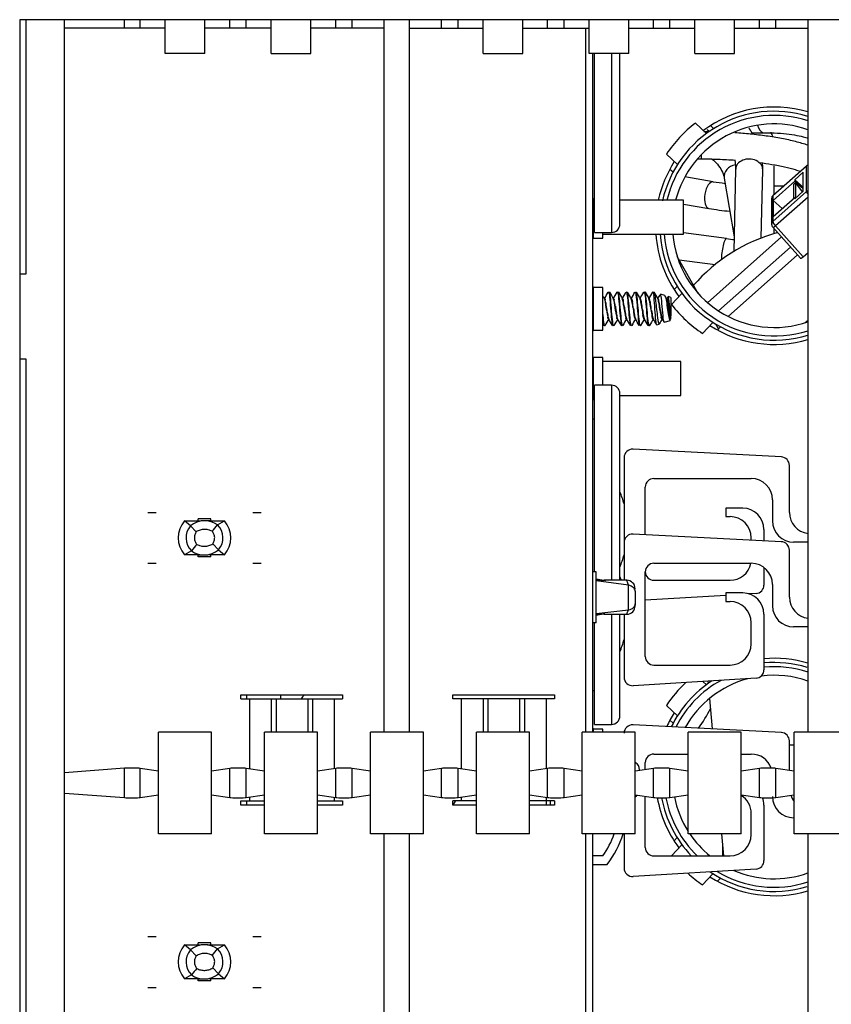
# Model space of a CAD drawing. Units: millimetres. Extents: x 38 to 704, y 65 to 390.
# Drawn here: x 137 to 233, y 164 to 279 of the extents above; entities that cross this region are included whole.
import ezdxf

# ---------------------------------------------------------------- set-up
doc = ezdxf.new("R2010")
doc.units = ezdxf.units.MM

msp = doc.modelspace()

# ---------------------------------------------------------------- linework, layer by layer
at = {"linetype": 'Continuous'}
for p, q in [((624.3, 279.35), (137.36, 279.35)), ((137.36, 279.35), (137.36, 100.11)), ((138.1, 279.35), (138.1, 249.48)), ((142.62, 278.36), (142.62, 279.35)), ((149.67, 278.36), (149.67, 279.35)), ((151.52, 278.36), (151.52, 279.35)), ((154.45, 278.36), (154.45, 279.35)), ((159.11, 278.36), (159.11, 279.35)), ((162.04, 278.36), (162.04, 279.35)), ((163.96, 278.36), (163.96, 279.35)), ((166.89, 278.36), (166.89, 279.35)), ((171.55, 278.36), (171.55, 279.35)), ((174.48, 278.36), (174.48, 279.35)), ((176.41, 278.36), (176.41, 279.35)), ((180.18, 195.71), (180.18, 279.35)), ((183.17, 195.71), (183.17, 279.35)), ((186.93, 278.36), (186.93, 279.35)), ((188.86, 278.36), (188.86, 279.35)), ((191.79, 278.36), (191.79, 279.35)), ((196.45, 278.36), (196.45, 279.35)), ((199.38, 278.36), (199.38, 279.35)), ((201.31, 278.36), (201.31, 279.35)), ((204.24, 278.36), (204.24, 279.35)), ((208.9, 278.36), (208.9, 279.35)), ((211.83, 278.36), (211.83, 279.35)), ((213.75, 278.36), (213.75, 279.35)), ((216.68, 278.36), (216.68, 279.35)), ((221.34, 278.36), (221.34, 279.35)), ((224.27, 278.36), (224.27, 279.35)), ((226.2, 278.36), (226.2, 279.35)), ((229.97, 195.71), (229.97, 279.35)), ((149.67, 278.36), (142.62, 278.36)), ((142.62, 190.91), (142.62, 278.36)), ((151.52, 278.36), (149.67, 278.36)), ((154.45, 278.36), (151.52, 278.36)), ((154.45, 275.37), (154.45, 278.36)), ((162.04, 278.36), (159.11, 278.36)), ((159.11, 275.37), (159.11, 278.36)), ((163.96, 278.36), (162.04, 278.36)), ((166.89, 278.36), (163.96, 278.36)), ((166.89, 275.37), (166.89, 278.36)), ((174.48, 278.36), (171.55, 278.36)), ((171.55, 275.37), (171.55, 278.36)), ((176.41, 278.36), (174.48, 278.36)), ((180.18, 278.36), (176.41, 278.36)), ((183.17, 278.36), (186.93, 278.36)), ((186.93, 278.36), (188.86, 278.36)), ((188.86, 278.36), (191.79, 278.36)), ((191.79, 275.37), (191.79, 278.36)), ((196.45, 278.36), (199.38, 278.36)), ((196.45, 275.37), (196.45, 278.36)), ((199.38, 278.36), (201.31, 278.36)), ((201.31, 278.36), (204.24, 278.36)), ((203.88, 195.71), (203.88, 278.36)), ((204.24, 275.37), (204.24, 278.36)), ((208.9, 278.36), (211.83, 278.36)), ((208.9, 275.37), (208.9, 278.36)), ((211.83, 278.36), (213.75, 278.36)), ((213.75, 278.36), (216.68, 278.36)), ((216.68, 275.37), (216.68, 278.36)), ((221.34, 278.36), (224.27, 278.36)), ((221.34, 275.37), (221.34, 278.36)), ((224.27, 278.36), (226.2, 278.36)), ((226.2, 278.36), (229.97, 278.36)), ((159.11, 275.37), (154.45, 275.37)), ((166.89, 275.37), (171.55, 275.37)), ((191.79, 275.37), (196.45, 275.37)), ((208.9, 275.37), (204.24, 275.37)), ((204.68, 195.71), (204.68, 275.37)), ((204.88, 254.36), (204.88, 275.37)), ((206.87, 275.37), (206.87, 254.36)), ((207.86, 255.36), (207.86, 275.37)), ((216.68, 275.37), (221.34, 275.37)), ((218.03, 265.99), (216.74, 267.2)), ((218.88, 266.56), (218.5, 266.91)), ((223.36, 266.07), (224.77, 266.07)), ((213.34, 263.56), (214.64, 262.35)), ((216.98, 263.01), (217.41, 263.01)), ((217.41, 263.47), (217.41, 263.01)), ((213.75, 261.82), (214.12, 261.47)), ((221.46, 261.81), (221.24, 252.12)), ((224.46, 253.69), (224.65, 261.74)), ((229.8, 262.17), (225.84, 258.65)), ((229.82, 262.23), (225.86, 258.71)), ((225.99, 258.82), (225.99, 262.17)), ((229.4, 261.43), (228.42, 260.55)), ((229.4, 259.21), (229.4, 261.43)), ((229.8, 259.17), (229.8, 262.17)), ((218.83, 260.33), (215.51, 260.89)), ((220.12, 260.75), (221.28, 253.87)), ((228.42, 260.4), (225.88, 258.14)), ((228.28, 260.02), (228.49, 260.21)), ((228.42, 260.55), (228.42, 260.4)), ((228.42, 260.55), (229.4, 259.68)), ((228.42, 260.4), (229.4, 259.52)), ((228.49, 260.21), (228.49, 258.43)), ((228.49, 260.21), (229.3, 259.12)), ((225.84, 255.65), (229.8, 259.17)), ((227.09, 259.8), (225.99, 259.8)), ((228.28, 260.02), (228.28, 258.36)), ((228.42, 258.33), (229.4, 259.21)), ((204.68, 258.34), (204.88, 258.34)), ((204.78, 253.71), (204.78, 258.34)), ((215.33, 258.15), (207.86, 258.15)), ((215.33, 254.16), (215.33, 258.15)), ((225.69, 258.34), (225.69, 255.33)), ((225.84, 258.65), (225.84, 255.65)), ((225.88, 256.23), (228.42, 258.49)), ((225.88, 258.14), (225.88, 256.23)), ((225.88, 258.14), (226.95, 257.19)), ((229.97, 258.52), (226.16, 255.13)), ((228.42, 258.49), (228.42, 258.33)), ((228.42, 258.49), (228.51, 258.41)), ((215.33, 257.68), (218.31, 257.19)), ((204.88, 254.36), (206.87, 254.36)), ((205.87, 253.71), (205.87, 254.36)), ((225.82, 255), (229.07, 251.36)), ((225.99, 254.22), (225.99, 254.81)), ((226.16, 255.13), (229.4, 251.5)), ((204.78, 253.71), (205.87, 253.71)), ((205.87, 254.16), (215.33, 254.16)), ((220.38, 253.65), (215.33, 254.32)), ((218.17, 246.12), (226.85, 253.85)), ((219.47, 245.15), (227.91, 252.66)), ((217.08, 247.19), (214.6, 251.55)), ((214.82, 251.17), (219.07, 250.61)), ((228.72, 251.75), (220.58, 244.5)), ((229.4, 251.5), (229.97, 252)), ((138.1, 249.48), (137.36, 249.48)), ((204.78, 242.88), (204.78, 247.91)), ((205.87, 247.91), (204.78, 247.91)), ((205.87, 242.88), (205.87, 247.91)), ((214.58, 248.04), (214.23, 247.67)), ((206.07, 246.59), (206.02, 246.59)), ((207.12, 246.59), (207.07, 246.59)), ((208.16, 246.59), (208.11, 246.59)), ((209.21, 246.59), (209.16, 246.59)), ((210.25, 246.59), (210.2, 246.59)), ((211.3, 246.59), (211.25, 246.59)), ((212.35, 246.59), (212.3, 246.59)), ((213.14, 246.96), (212.65, 247.12)), ((213.38, 246.56), (213.18, 246.9)), ((213.39, 246.59), (213.36, 246.59)), ((213.49, 246.8), (213.37, 246.59)), ((213.84, 246.73), (213.53, 246.83)), ((213.84, 246.73), (213.84, 244.58)), ((215.16, 247.2), (213.95, 245.9)), ((206.55, 244.2), (206.58, 244.2)), ((207.59, 244.2), (207.62, 244.2)), ((208.64, 244.2), (208.67, 244.2)), ((209.68, 244.2), (209.71, 244.2)), ((210.73, 244.2), (210.76, 244.2)), ((211.77, 244.2), (211.8, 244.2)), ((212.82, 244.2), (212.85, 244.2)), ((212.83, 244.24), (213.05, 243.85)), ((213.09, 243.82), (213.78, 244.05)), ((213.78, 244.06), (213.86, 244.2)), ((213.84, 244.32), (213.84, 244.58)), ((229.82, 243.95), (229.62, 243.77)), ((204.78, 242.88), (205.87, 242.88)), ((212.21, 243.53), (212.49, 243.62)), ((217.59, 242.51), (218.8, 243.8)), ((219.45, 243.04), (219.13, 243.6)), ((219.33, 242.91), (219.68, 243.29)), ((229.8, 243.89), (229.69, 243.79)), ((229.8, 243.83), (229.8, 243.89)), ((137.36, 239.52), (138.1, 239.52)), ((138.1, 239.52), (138.1, 139.94)), ((204.78, 234.79), (204.78, 239.67)), ((205.87, 239.67), (204.78, 239.67)), ((205.87, 236.44), (205.87, 239.67)), ((215.03, 239.23), (205.87, 239.23)), ((215.03, 235.24), (215.03, 239.23)), ((204.88, 214.53), (204.88, 236.44)), ((206.87, 236.44), (204.88, 236.44)), ((206.87, 236.44), (206.87, 213.51)), ((204.78, 234.79), (204.88, 234.79)), ((207.86, 213.51), (207.86, 235.44)), ((207.86, 235.24), (215.03, 235.24)), ((204.88, 232.45), (204.68, 232.45)), ((208.36, 227.92), (208.36, 222.49)), ((226.84, 228.02), (209.41, 228.91)), ((227.78, 221.5), (227.78, 227.02)), ((211.85, 225.48), (223.3, 225.48)), ((210.85, 218.88), (210.85, 224.48)), ((208.36, 222.49), (208.36, 217.96)), ((222.3, 221.99), (220.31, 221.99)), ((220.31, 221.99), (220.31, 221)), ((225.79, 222.99), (225.79, 220.5)), ((152.4, 221.5), (153.39, 221.5)), ((164.75, 221.5), (165.74, 221.5)), ((220.31, 221), (220.81, 221)), ((156.71, 220.5), (158.32, 220.5)), ((157.42, 219.91), (156.71, 220.5)), ((157.42, 219.91), (158.11, 219.21)), ((158.32, 220.47), (158.32, 220.75)), ((159.82, 220.75), (158.32, 220.75)), ((159.82, 220.48), (159.82, 220.75)), ((159.82, 220.5), (161.43, 220.5)), ((160.61, 220.03), (161.43, 220.5)), ((226.84, 218.06), (209.41, 218.95)), ((223.3, 218.24), (223.3, 218.51)), ((224.79, 219.5), (224.79, 218.16)), ((160.03, 217.81), (160.72, 217.11)), ((208.36, 217.96), (208.36, 213.53)), ((229.97, 218.01), (228.28, 218.01)), ((157.53, 216.99), (156.71, 216.52)), ((158.32, 216.52), (156.71, 216.52)), ((158.32, 216.27), (158.32, 216.54)), ((159.82, 216.27), (158.32, 216.27)), ((159.82, 216.27), (159.82, 216.55)), ((161.43, 216.52), (159.82, 216.52)), ((160.72, 217.11), (161.43, 216.52)), ((227.78, 211.54), (227.78, 217.06)), ((152.4, 215.52), (153.39, 215.52)), ((164.75, 215.52), (165.74, 215.52)), ((211.85, 215.52), (223.3, 215.52)), ((205.08, 214.53), (204.68, 214.53)), ((205.08, 208.55), (205.08, 214.53)), ((210.85, 204.57), (210.85, 214.53)), ((224.79, 215.02), (224.79, 212.97)), ((205.08, 213.7), (206.18, 213.5)), ((206.18, 213.5), (205.08, 213.52)), ((208.87, 212.94), (205.08, 213.47)), ((208.67, 213.53), (206.02, 213.53)), ((211.85, 213.53), (220.81, 213.53)), ((225.79, 213.03), (225.79, 210.54)), ((209.66, 212.24), (209.66, 210.77)), ((220.31, 211.76), (210.85, 211.19)), ((222.3, 212.04), (220.31, 212.04)), ((220.31, 212.04), (220.31, 211.04)), ((223.86, 211.98), (223.03, 211.93)), ((209.66, 210.58), (209.66, 210.77)), ((220.31, 211.04), (220.81, 211.04)), ((208.87, 210.02), (205.08, 209.59)), ((206.1, 209.57), (205.08, 209.38)), ((205.08, 209.55), (206.1, 209.57)), ((206.02, 209.55), (208.67, 209.55)), ((206.87, 209.53), (206.87, 196.6)), ((207.86, 197.6), (207.86, 209.53)), ((208.36, 209.55), (208.36, 206.56)), ((224.79, 209.55), (224.79, 203.02)), ((205.08, 208.55), (204.68, 208.55)), ((204.88, 196.6), (204.88, 208.55)), ((223.3, 206.06), (223.3, 208.55)), ((229.97, 208.05), (228.28, 208.05)), ((208.36, 206.56), (208.36, 202.14)), ((211.85, 203.57), (220.81, 203.57)), ((223.86, 202.02), (209.42, 201.15)), ((218.03, 201.26), (217.63, 201.64)), ((218.2, 201.68), (218.23, 201.41)), ((163.35, 200.09), (175.3, 200.09)), ((163.35, 199.59), (163.35, 200.09)), ((164.05, 199.59), (164.05, 200.09)), ((168.03, 199.59), (168.03, 200.09)), ((175.3, 200.09), (175.3, 199.59)), ((188.25, 200.09), (200.2, 200.09)), ((188.25, 199.59), (188.25, 200.09)), ((200.2, 200.09), (200.2, 199.59)), ((204.68, 200.59), (204.88, 200.59)), ((163.35, 199.59), (164.35, 199.59)), ((164.35, 199.59), (164.35, 199.59)), ((164.35, 199.59), (166.9, 199.59)), ((164.35, 199.59), (164.35, 191.39)), ((164.35, 199.59), (164.35, 191.39)), ((166.9, 199.59), (167.47, 199.59)), ((166.9, 199.59), (166.9, 195.71)), ((167.47, 199.59), (171.19, 199.59)), ((167.47, 199.59), (167.47, 195.71)), ((171.19, 199.59), (171.75, 199.59)), ((171.19, 199.59), (171.19, 195.71)), ((171.75, 199.59), (174.31, 199.59)), ((171.75, 199.59), (171.75, 195.71)), ((174.31, 199.59), (174.31, 199.59)), ((174.31, 199.59), (175.3, 199.59)), ((174.31, 199.59), (174.31, 191.42)), ((174.31, 199.59), (174.31, 191.42)), ((189.24, 199.59), (188.25, 199.59)), ((191.8, 199.59), (189.24, 199.59)), ((189.24, 199.59), (189.24, 191.39)), ((189.24, 199.59), (189.24, 199.59)), ((189.24, 199.59), (189.24, 191.39)), ((192.36, 199.59), (191.8, 199.59)), ((191.8, 199.59), (191.8, 195.71)), ((196.08, 199.59), (192.36, 199.59)), ((192.36, 199.59), (192.36, 195.71)), ((196.65, 199.59), (196.08, 199.59)), ((196.08, 199.59), (196.08, 195.71)), ((199.2, 199.59), (196.65, 199.59)), ((196.65, 199.59), (196.65, 195.71)), ((200.2, 199.59), (199.2, 199.59)), ((199.2, 199.59), (199.2, 191.42)), ((199.2, 199.59), (199.2, 199.59)), ((199.2, 199.59), (199.2, 191.42)), ((218.39, 199.65), (218.71, 196.07)), ((213.34, 198.83), (214.64, 197.62)), ((204.88, 196.6), (206.87, 196.6)), ((226.84, 195.66), (209.41, 196.55)), ((213.75, 197.09), (214.12, 196.74)), ((153.66, 191.12), (153.66, 195.71)), ((159.89, 195.71), (153.66, 195.71)), ((159.89, 191.12), (159.89, 195.71)), ((166.11, 191.12), (166.11, 195.71)), ((172.34, 195.71), (166.11, 195.71)), ((172.34, 191.12), (172.34, 195.71)), ((178.56, 191.12), (178.56, 195.71)), ((184.78, 195.71), (178.56, 195.71)), ((184.78, 191.12), (184.78, 195.71)), ((191.01, 191.12), (191.01, 195.71)), ((197.23, 195.71), (191.01, 195.71)), ((197.23, 191.12), (197.23, 195.71)), ((203.45, 191.12), (203.45, 195.71)), ((209.68, 195.71), (203.45, 195.71)), ((204.78, 195.71), (204.78, 196.06)), ((205.87, 196.06), (204.78, 196.06)), ((205.87, 195.71), (205.87, 196.06)), ((209.68, 191.12), (209.68, 195.71)), ((215.9, 191.12), (215.9, 195.71)), ((222.13, 195.71), (215.9, 195.71)), ((222.13, 191.12), (222.13, 195.71)), ((228.35, 191.12), (228.35, 195.71)), ((234.57, 195.71), (228.35, 195.71)), ((227.78, 191.21), (227.78, 194.66)), ((211.85, 193.12), (215.9, 193.12)), ((222.13, 193.12), (223.3, 193.12)), ((227.78, 194.22), (228.35, 194.2)), ((210.85, 191.3), (210.85, 192.12)), ((149.67, 191.45), (142.62, 190.91)), ((142.62, 188.55), (142.62, 190.91)), ((149.67, 188.01), (149.67, 191.45)), ((153.66, 191.12), (151.52, 191.44)), ((151.52, 188.02), (151.52, 191.44)), ((153.66, 188.34), (153.66, 191.12)), ((162.04, 191.44), (159.89, 191.12)), ((159.89, 188.34), (159.89, 191.12)), ((162.04, 188.02), (162.04, 191.44)), ((166.11, 191.12), (163.96, 191.44)), ((163.96, 188.02), (163.96, 191.44)), ((166.11, 188.34), (166.11, 191.12)), ((174.48, 191.44), (172.34, 191.12)), ((172.34, 188.34), (172.34, 191.12)), ((174.48, 188.02), (174.48, 191.44)), ((178.56, 191.12), (176.41, 191.44)), ((176.41, 188.02), (176.41, 191.44)), ((178.56, 188.34), (178.56, 191.12)), ((186.93, 191.44), (184.78, 191.12)), ((184.78, 188.34), (184.78, 191.12)), ((186.93, 188.02), (186.93, 191.44)), ((191.01, 191.12), (188.86, 191.44)), ((188.86, 188.02), (188.86, 191.44)), ((191.01, 188.34), (191.01, 191.12)), ((199.38, 191.44), (197.23, 191.12)), ((197.23, 188.34), (197.23, 191.12)), ((199.38, 188.02), (199.38, 191.44)), ((203.45, 191.12), (201.31, 191.44)), ((201.31, 188.02), (201.31, 191.44)), ((203.45, 188.34), (203.45, 191.12)), ((211.83, 191.44), (209.68, 191.12)), ((209.68, 188.34), (209.68, 191.12)), ((210.17, 191.29), (210.17, 191.19)), ((211.83, 188.02), (211.83, 191.44)), ((215.9, 191.12), (213.75, 191.44)), ((213.75, 188.02), (213.75, 191.44)), ((215.9, 188.34), (215.9, 191.12)), ((224.27, 191.44), (222.13, 191.12)), ((222.13, 188.34), (222.13, 191.12)), ((224.27, 188.02), (224.27, 191.44)), ((228.35, 191.12), (226.2, 191.44)), ((226.2, 188.02), (226.2, 191.44)), ((228.35, 188.34), (228.35, 191.12)), ((142.62, 188.55), (149.67, 188.01)), ((142.62, 101.11), (142.62, 188.55)), ((151.52, 188.02), (153.66, 188.34)), ((153.66, 183.76), (153.66, 188.34)), ((159.89, 188.34), (162.04, 188.02)), ((159.89, 183.76), (159.89, 188.34)), ((163.35, 187.14), (163.35, 187.64)), ((163.35, 187.64), (164.35, 187.64)), ((163.96, 188.02), (166.11, 188.34)), ((164.05, 187.14), (164.05, 187.64)), ((164.35, 188.08), (164.35, 187.64)), ((164.35, 188.08), (164.35, 187.64)), ((164.35, 187.64), (164.35, 187.64)), ((164.35, 187.64), (166.11, 187.64)), ((166.11, 183.76), (166.11, 188.34)), ((172.34, 188.34), (174.48, 188.02)), ((172.34, 183.76), (172.34, 188.34)), ((172.34, 187.64), (174.31, 187.64)), ((174.31, 188.04), (174.31, 187.64)), ((174.31, 188.04), (174.31, 187.64)), ((174.31, 187.64), (174.31, 187.64)), ((174.31, 187.64), (175.3, 187.64)), ((175.3, 187.64), (175.3, 187.14)), ((176.41, 188.02), (178.56, 188.34)), ((178.56, 183.76), (178.56, 188.34)), ((184.78, 188.34), (186.93, 188.02)), ((184.78, 183.76), (184.78, 188.34)), ((188.25, 187.14), (188.25, 187.64)), ((189.24, 187.64), (188.25, 187.64)), ((188.86, 188.02), (191.01, 188.34)), ((189.24, 188.08), (189.24, 187.64)), ((189.24, 188.08), (189.24, 187.64)), ((191.01, 187.64), (189.24, 187.64)), ((189.24, 187.64), (189.24, 187.64)), ((191.01, 183.76), (191.01, 188.34)), ((197.23, 188.34), (199.38, 188.02)), ((197.23, 183.76), (197.23, 188.34)), ((199.2, 187.64), (197.23, 187.64)), ((199.2, 188.04), (199.2, 187.64)), ((199.2, 188.04), (199.2, 187.64)), ((200.2, 187.64), (199.2, 187.64)), ((199.2, 187.64), (199.2, 187.64)), ((199.24, 187.14), (199.24, 187.64)), ((199.72, 187.14), (199.72, 187.64)), ((200.2, 187.64), (200.2, 187.14)), ((201.31, 188.02), (203.45, 188.34)), ((203.45, 183.76), (203.45, 188.34)), ((209.68, 188.34), (211.83, 188.02)), ((209.68, 183.76), (209.68, 188.34)), ((210.85, 182.16), (210.85, 188.16)), ((213.75, 188.02), (215.9, 188.34)), ((215.9, 183.76), (215.9, 188.34)), ((222.13, 188.34), (224.27, 188.02)), ((222.13, 183.76), (222.13, 188.34)), ((226.2, 188.02), (228.35, 188.34)), ((228.35, 183.76), (228.35, 188.34)), ((166.11, 187.14), (163.35, 187.14)), ((175.3, 187.14), (172.34, 187.14)), ((191.01, 187.14), (188.25, 187.14)), ((200.2, 187.14), (197.23, 187.14)), ((223.3, 183.66), (223.3, 186.15)), ((224.79, 187.14), (224.79, 180.61)), ((228.35, 185.65), (228.28, 185.65)), ((159.89, 183.76), (153.66, 183.76)), ((172.34, 183.76), (166.11, 183.76)), ((184.78, 183.76), (178.56, 183.76)), ((180.18, 100.11), (180.18, 183.76)), ((183.17, 100.11), (183.17, 183.76)), ((197.23, 183.76), (191.01, 183.76)), ((209.68, 183.76), (203.45, 183.76)), ((203.88, 101.11), (203.88, 183.76)), ((204.68, 104.09), (204.68, 183.76)), ((208.36, 183.76), (208.36, 179.74)), ((214.58, 183.32), (214.23, 182.94)), ((222.13, 183.76), (215.9, 183.76)), ((219.82, 183.76), (220.05, 181.17)), ((219.91, 182.67), (219.91, 181.17)), ((234.57, 183.76), (228.35, 183.76)), ((229.97, 100.11), (229.97, 183.76)), ((215.16, 182.47), (213.95, 181.18)), ((205.87, 181.17), (204.68, 181.17)), ((211.85, 181.17), (220.81, 181.17)), ((204.68, 180.17), (206.37, 180.17)), ((223.86, 179.62), (209.42, 178.74)), ((217.59, 177.78), (218.8, 179.07)), ((219.33, 178.18), (219.68, 178.56)), ((152.4, 171.71), (153.39, 171.71)), ((164.75, 171.71), (165.74, 171.71)), ((156.71, 170.71), (158.32, 170.71)), ((157.42, 170.12), (156.71, 170.71)), ((157.42, 170.12), (158.11, 169.42)), ((158.32, 170.68), (158.32, 170.96)), ((159.82, 170.96), (158.32, 170.96)), ((159.82, 170.7), (159.82, 170.96)), ((159.82, 170.71), (161.43, 170.71)), ((160.61, 170.24), (161.43, 170.71)), ((160.03, 168.02), (160.72, 167.33)), ((157.53, 167.2), (156.71, 166.73)), ((158.32, 166.73), (156.71, 166.73)), ((158.32, 166.48), (158.32, 166.75)), ((159.82, 166.48), (159.82, 166.76)), ((161.43, 166.73), (159.82, 166.73)), ((160.72, 167.33), (161.43, 166.73)), ((152.4, 165.73), (153.39, 165.73)), ((159.82, 166.48), (158.32, 166.48)), ((164.75, 165.73), (165.74, 165.73))]:
    msp.add_line(p, q, dxfattribs=at)
for centre, radius, start, end in [((225.99, 255.16), 13.44, 72.7984, 167.3786), ((225.99, 255.16), 13.94, 73.4308, 126.8514), ((225.99, 255.16), 15.19, 127.5356, 146.4063), ((225.99, 255.16), 12.95, 72.1149, 166.6486), ((225.99, 255.16), 11.95, 70.5672, 165.5126), ((225.99, 255.16), 13.94, 147.3305, 167.4916), ((230.15, 261.86), 0.498, 111.3672, 131.6753), ((225.5, 301.96), 42.16, 260.9026, 262.8025), ((226.19, 258.34), 0.498, 131.6753, 180), ((225.49, 301.88), 45.27, 260.8684, 264.0092), ((206.87, 255.36), 0.996, 270, 0), ((226.19, 255.33), 0.498, 180, 221.6925), ((204.78, 253.61), 0.0996, 90, 180), ((225.99, 255.16), 13.94, 184.0878, 216.5885), ((225.99, 255.16), 13.44, 184.2395, 287.2016), ((225.99, 255.16), 12.95, 184.4029, 287.8851), ((225.99, 255.16), 11.95, 184.7706, 289.4328), ((223.63, 278.48), 25.05, 262.5462, 264.7274), ((204.78, 248.01), 0.0996, 180, 270), ((286.33, 293.12), 92.79, 209.8834, 210.1233), ((99.61, 308.07), 122.92, 329.9904, 330.4066), ((203.24, 245.61), 2.99, 7.1345, 17.7074), ((201.85, 245.31), 4.45, 7.0495, 15.0161), ((287.52, 293.21), 92.96, 209.5545, 210.1283), ((112.78, 301.09), 108.93, 329.9783, 330.4468), ((202.49, 245.24), 4.82, 7.354, 14.7117), ((200.66, 244.89), 6.72, 7.1447, 12.9326), ((287.97, 292.87), 92.28, 209.5511, 210.1284), ((112.27, 301.98), 110.72, 329.9813, 330.4433), ((200.97, 244.77), 7.42, 7.4188, 12.6585), ((198.61, 244.36), 9.86, 7.1961, 11.4424), ((290.7, 293.82), 94.22, 209.5468, 210.1117), ((110.66, 303.53), 113.8, 329.975, 330.4247), ((198.31, 244.15), 11.18, 7.4468, 11.1918), ((296.48, 296.51), 99.66, 209.5501, 210.0839), ((109.87, 304.62), 115.93, 329.9679, 330.4091), ((208.92, 245.96), 1.5, 5.8919, 23.6948), ((305.73, 301.22), 109.12, 209.5746, 210.0617), ((106.27, 307.28), 121.29, 329.9762, 330.3977), ((209.84, 245.94), 1.57, 6.3078, 23.2789), ((208.9, 245.7), 2.59, 6.7138, 18.6481), ((216.56, 247.19), 4.71, 177.5784, 182.5093), ((312.99, 304.8), 116.29, 209.5977, 210.0542), ((135.12, 291.25), 89.19, 329.9538, 330.3296), ((209.73, 245.66), 2.76, 7.0678, 18.2941), ((208.41, 245.37), 4.16, 7.0218, 15.4119), ((209.08, 245.31), 4.49, 7.3304, 15.1033), ((207.32, 244.96), 6.33, 7.1373, 13.2056), ((162.51, 239.27), 44.2, 7.6578, 8.7336), ((157.77, 238.53), 49.05, 7.6122, 8.5927), ((215.16, 246.28), 8.91, 187.184, 191.7972), ((240.11, 249.98), 33.05, 187.3905, 188.8431), ((254.75, 251.93), 46.84, 187.6043, 188.6293), ((247.53, 250.85), 39.49, 187.6409, 188.8388), ((195.26, 243.65), 14.31, 7.2555, 10.3505), ((239.61, 249.55), 30.47, 187.4638, 189.0159), ((233.93, 248.7), 24.68, 187.5484, 189.4112), ((193.77, 243.27), 16.83, 7.4871, 10.119), ((189.69, 242.63), 21.01, 7.3472, 9.5442), ((230.35, 248.02), 20.06, 187.334, 189.6256), ((226.42, 247.41), 16.03, 187.4803, 190.2274), ((185.72, 241.9), 26.03, 7.5591, 9.3323), ((179.81, 241.01), 32.05, 7.4802, 8.9596), ((225.11, 247.05), 13.7, 187.246, 190.4617), ((222.17, 246.57), 10.67, 187.4443, 191.3374), ((171.39, 239.65), 41.57, 7.6496, 8.7902), ((164.85, 238.66), 48.24, 7.6116, 8.6078), ((221.96, 246.37), 9.44, 187.1905, 191.5912), ((191.58, 242.33), 22.24, 7.0294, 9.19), ((231.12, 247.82), 17.64, 186.7451, 189.4702), ((225.99, 255.16), 15.19, 217.5356, 236.4063), ((282.43, 200.24), 87.69, 149.9081, 150.4837), ((212.96, 245.88), 6.63, 187.4072, 193.1436), ((108.37, 187.43), 113.43, 29.5819, 30.0538), ((287.55, 197.9), 92.38, 149.9223, 150.4694), ((213.37, 245.78), 6.04, 187.1262, 193.4247), ((211.67, 245.44), 4.26, 187.3159, 195.4066), ((104.84, 184.79), 118.71, 29.5991, 30.0496), ((293.73, 194.93), 98.32, 149.9238, 150.4384), ((212.37, 245.38), 3.95, 187.0011, 195.7213), ((211.09, 245.1), 2.6, 187.0203, 198.7512), ((102.29, 182.74), 122.85, 29.601, 30.0352), ((297.37, 193.43), 101.31, 149.922, 150.4216), ((211.94, 245.06), 2.45, 186.6621, 199.1095), ((211.03, 244.82), 1.46, 186.1533, 204.0376), ((111.96, 187.72), 112.89, 29.5685, 30.0417), ((300.04, 192.5), 103.19, 149.9274, 150.418), ((114.93, 188.84), 110.67, 29.5533, 30.0373), ((304.63, 190.49), 107.26, 149.9496, 150.4224), ((126.22, 194.73), 98.85, 29.595, 30.0531), ((289.36, 199.95), 88.4, 149.9592, 150.3502), ((219.68, 245.96), 7.08, 187.4168, 192.8584), ((220.03, 245.85), 6.43, 187.1401, 193.1351), ((218.25, 245.5), 4.57, 187.3392, 195.0007), ((214.21, 244.47), 0.451, 189.9337, 213.7048), ((230.15, 243.57), 0.498, 111.727, 131.6753), ((204.78, 242.78), 0.0996, 90, 180), ((109.44, 188.67), 110.98, 29.5639, 29.6681), ((225.99, 255.16), 13.94, 237.2739, 286.5692), ((204.78, 239.77), 0.0996, 180, 270), ((206.87, 235.44), 0.996, 0, 90), ((204.78, 234.69), 0.0996, 90, 180), ((209.36, 227.92), 0.996, 87.0643, 180), ((226.78, 227.02), 0.996, 0, 87.0643), ((211.85, 224.48), 0.996, 90, 180), ((223.3, 222.99), 2.49, 0, 90), ((197.41, 219.5), 11.35, 15.2551, 22.9404), ((222.3, 219.5), 2.49, 0, 90), ((220.81, 218.51), 2.49, 0, 90), ((230.27, 221.5), 2.49, 180, 263.0155), ((159.07, 218.51), 3.09, 139.8222, 220.1778), ((159.07, 218.51), 2.17, 139.9006, 224.604), ((159.1, 217.86), 2.65, 55.1054, 129.3558), ((159.18, 209.15), 11.36, 86.7869, 94.3293), ((-197.47, 521.36), 468, 319.7987, 319.9188), ((159.07, 218.51), 2.17, 319.9006, 44.604), ((159.07, 218.51), 3.09, 319.8222, 40.1778), ((228.28, 220.5), 2.49, 180, 270), ((209.36, 217.96), 0.996, 87.0643, 180), ((515.61, -84.34), 468, 139.7987, 139.9188), ((226.78, 217.06), 0.996, 0, 87.0643), ((159.05, 219.16), 2.65, 235.1054, 309.3558), ((158.96, 227.87), 11.36, 266.7869, 274.3293), ((197.41, 219.5), 11.35, 337.0596, 344.7449), ((211.85, 214.53), 0.996, 90, 180), ((220.81, 216.02), 2.49, 270, 348.463), ((223.3, 213.03), 2.49, 0, 90), ((197.41, 209.55), 11.35, 20.8188, 22.9404), ((211.85, 214.53), 0.996, 180, 270), ((208.66, 212.54), 0.996, 0.0003, 89.5438), ((39.67, 211.77), 169.21, 359.4069, 0.3945), ((223.8, 212.97), 0.996, 273.4682, 0), ((222.3, 209.55), 2.49, 0, 90), ((208.66, 210.54), 0.996, 271.0325, 359.9997), ((220.81, 208.55), 2.49, 0, 90), ((228.28, 210.54), 2.49, 180, 270), ((230.27, 211.54), 2.49, 180, 263.0155), ((197.41, 209.55), 11.35, 337.0596, 344.7449), ((220.81, 206.06), 2.49, 270, 0), ((211.85, 204.57), 0.996, 180, 270), ((225.99, 190.43), 13.94, 73.4308, 94.9318), ((225.99, 190.43), 13.44, 73.2333, 95.1149), ((223.8, 203.02), 0.996, 273.4682, 0), ((225.99, 190.43), 11.95, 70.5672, 97.3132), ((225.99, 190.43), 12.95, 72.1149, 95.3122), ((209.36, 202.14), 0.996, 180, 273.4682), ((225.99, 190.43), 15.19, 133.0738, 146.4063), ((225.99, 190.43), 13.44, 122.9718, 154.0168), ((225.99, 190.43), 12.95, 118.8062, 153.0759), ((225.99, 190.43), 11.95, 105.1985, 150.9329), ((178.79, 192.57), 10.95, 136.6571, 140.1404), ((225.99, 190.43), 13.94, 147.3305, 154.8846), ((204.2, 197.01), 0.498, 345.4631, 14.5369), ((206.87, 197.6), 0.996, 270, 0), ((209.36, 195.56), 0.996, 87.0643, 180), ((204.78, 196.16), 0.0996, 180, 270), ((226.78, 194.66), 0.996, 0, 87.0643), ((211.85, 192.12), 0.996, 90, 180), ((223.3, 190.63), 2.49, 19.7449, 90), ((209.17, 191.29), 0.996, 0, 59.4781), ((178.79, 192.57), 10.95, 330.3003, 333.2563), ((209.17, 188.97), 0.996, 300.5219, 318.1313), ((225.99, 190.43), 13.94, 190.0623, 216.5885), ((225.99, 190.43), 13.44, 190.4647, 223.5422), ((225.99, 190.43), 12.95, 190.8493, 225.6747), ((225.99, 190.43), 11.95, 191.2633, 212.3943), ((220.81, 186.15), 2.49, 0, 58.1026), ((222.3, 187.14), 2.49, 0, 20.0185), ((228.28, 188.14), 2.49, 180, 270), ((230.27, 189.14), 2.49, 200.1188, 219.5022), ((204.2, 183.25), 0.498, 345.4631, 14.5369), ((197.41, 187.14), 10.36, 324.7724, 340.9096), ((197.41, 187.14), 11.35, 322.125, 342.64), ((225.99, 190.43), 11.95, 213.9521, 230.805), ((220.81, 183.66), 2.49, 270, 0), ((211.85, 182.16), 0.996, 180, 270), ((223.8, 180.61), 0.996, 273.4682, 0), ((209.36, 179.74), 0.996, 180, 273.4682), ((225.99, 190.43), 13.44, 235.9483, 286.7667), ((225.99, 190.43), 12.95, 238.9198, 287.8851), ((225.99, 190.43), 11.95, 246.6299, 289.4328), ((225.99, 190.43), 15.19, 228.066, 236.4063), ((225.99, 190.43), 13.94, 237.2739, 286.5692), ((159.07, 168.72), 3.09, 139.8222, 220.1778), ((159.07, 168.72), 2.17, 139.9006, 224.604), ((159.1, 168.07), 2.65, 55.1054, 129.3558), ((159.18, 159.36), 11.36, 86.7869, 94.3293), ((-197.47, 471.57), 468, 319.7987, 319.9188), ((159.07, 168.72), 2.17, 319.9006, 44.604), ((159.07, 168.72), 3.09, 319.8222, 40.1778), ((515.61, -134.13), 468, 139.7987, 139.9188), ((159.05, 169.37), 2.65, 235.1054, 309.3558), ((158.96, 178.09), 11.36, 266.7869, 274.3293)]:
    msp.add_arc(centre, radius, start, end, dxfattribs=at)
for centre, major_axis, ratio, start_param, end_param in [((224.77, 267.67), (0, 1.59), 0.506466, 2.040368, 2.969665), ((224.77, 267.67), (0, 1.59), 0.506466, 2.969665, 3.141593), ((223.06, 261.77), (1.59, -0.04), 0.766152, 0, 3.141593), ((221.7, 261.01), (-1.57, -0.26), 0.838909, 4.735462, 6.283185), ((230.15, 261.86), (0.498, 0), 0.890198, 1.943725, 2.356193), ((230.15, 261.86), (0.331, -0.372), 0.32214, 3.141593, 3.488807), ((218.57, 258.76), (-0.26, -1.57), 0.453962, 3.141484, 6.282737), ((230.15, 258.86), (0.498, 0), 0.890198, 1.943726, 2.356193), ((230.15, 258.86), (0.331, -0.372), 0.32214, 3.488807, 4.518289), ((226.19, 258.34), (0.498, 0), 0.890198, 2.356193, 3.141593), ((226.19, 258.34), (0.331, -0.372), 0.32214, 3.141593, 3.488807), ((226.19, 255.33), (0.498, 0), 0.890198, 2.356193, 3.141593), ((226.19, 255.33), (0.331, -0.372), 0.32214, 3.488807, 4.972337), ((226.19, 255.33), (0.372, 0.331), 0.27038, 3.141593, 4.39573), ((232.36, 237.47), (19.87, 0), 0.890198, 1.874952, 2.492492), ((220.17, 252.07), (-0.21, -1.58), 0.195394, 3.141941, 5.345816), ((229.4, 251.73), (0.332, 0.375), 0.320571, 3.10366, 4.357797), ((230.15, 243.57), (0.498, 0), 0.890198, 1.950004, 2.356193), ((230.15, 243.57), (0.331, -0.372), 0.32214, 3.141593, 3.488807), ((202.49, 204.61), (17.43, 0), 0.889933, 5.706984, 5.876571), ((150.55, 191.43), (0.996, 0), 0.039474, 0.255702, 2.666306), ((163, 191.43), (0.996, 0), 0.039474, 0.255702, 2.885891), ((175.45, 191.43), (0.996, 0), 0.039474, 0.255702, 2.885891), ((187.9, 191.43), (0.996, 0), 0.039474, 0.255702, 2.885891), ((200.34, 191.43), (0.996, 0), 0.039474, 0.255702, 2.885891), ((212.79, 191.43), (0.996, 0), 0.039474, 0.255702, 2.885891), ((225.24, 191.43), (0.996, 0), 0.039474, 0.255702, 2.885891), ((150.55, 188.03), (-0.996, 0), 0.039474, 0.475287, 2.885891), ((163, 188.03), (-0.996, 0), 0.039474, 0.255702, 2.885891), ((175.45, 188.03), (-0.996, 0), 0.039474, 0.255702, 2.885891), ((187.9, 188.03), (-0.996, 0), 0.039474, 0.255702, 2.885891), ((200.34, 188.03), (-0.996, 0), 0.039474, 0.255702, 2.885891), ((212.79, 188.03), (-0.996, 0), 0.039474, 0.255702, 2.885891), ((225.24, 188.03), (-0.996, 0), 0.039474, 0.255702, 2.885891)]:
    msp.add_ellipse(centre, major_axis=major_axis, ratio=ratio, start_param=start_param, end_param=end_param, dxfattribs=at)
for points in [[(218.36, 266.19), (218.16, 266.19), (217.94, 266.19), (217.72, 266.19)], [(218.07, 266.45), (218.2, 266.39), (218.33, 266.32), (218.46, 266.26)], [(225.84, 265.58), (225.79, 265.77), (225.72, 265.96), (225.64, 266.14)], [(224.65, 261.74), (224.65, 262.05), (224.64, 262.31), (224.62, 262.59)]]:
    msp.add_open_spline(points, degree=3, dxfattribs=at)
for points, knots in [([(229.97, 264.61), (229.51, 264.76), (228.54, 265.05), (226.89, 265.41), (225.1, 265.7), (223.26, 265.92), (222, 266.03), (221.39, 266.07)], [0, 0, 0, 0, 0.20876, 0.41564, 0.618938, 0.820179, 1, 1, 1, 1]), ([(223.52, 265.9), (223.38, 266.11), (223.22, 266.35), (223.04, 266.58), (223.02, 266.6)], [0, 0, 0, 0, 0.898635, 1, 1, 1, 1]), ([(224.77, 266.07), (225.09, 266.07), (225.86, 266.07), (227.14, 265.99), (228.41, 265.83), (229.35, 265.64), (229.82, 265.49), (229.99, 265.43)], [0, 0, 0, 0, 0.12734, 0.366539, 0.60299, 0.834769, 1, 1, 1, 1]), ([(217.41, 263.01), (217.79, 263.01), (218.73, 263), (220.1, 262.95), (221.08, 262.89), (221.42, 262.87)], [0, 0, 0, 0, 0.254724, 0.73999, 1, 1, 1, 1]), ([(218.71, 262.99), (218.94, 262.79), (219.39, 262.34), (219.86, 261.63), (220.06, 261.08), (220.12, 260.8), (220.12, 260.75)], [0, 0, 0, 0, 0.27469, 0.593819, 0.938668, 1, 1, 1, 1]), ([(221.36, 262.88), (221.39, 262.75), (221.45, 262.4), (221.46, 262.06), (221.46, 261.81)], [0, 0, 0, 0, 0.38183, 1, 1, 1, 1]), ([(224.23, 262.59), (224.75, 262.52), (225.8, 262.36), (227.23, 262.08), (228.32, 261.8), (228.89, 261.61), (229.08, 261.55)], [0, 0, 0, 0, 0.264659, 0.554239, 0.840356, 1, 1, 1, 1]), ([(206.49, 247.36), (206.53, 247.43), (206.56, 247.36), (206.64, 246.97), (206.68, 246.6), (206.75, 245.73), (206.79, 245.23), (206.87, 244.33), (206.91, 243.94), (206.98, 243.51), (207.01, 243.41), (207.04, 243.41)], [0, 0, 0, 0, 0.187057, 0.187057, 0.402713, 0.402713, 0.618368, 0.618368, 0.834023, 0.834023, 1, 1, 1, 1]), ([(207.54, 247.36), (207.54, 247.37), (207.54, 247.37), (207.58, 247.43), (207.62, 247.32), (207.7, 246.81), (207.74, 246.41), (207.82, 245.5), (207.86, 245), (207.94, 244.14), (207.98, 243.78), (208.04, 243.47), (208.07, 243.41), (208.09, 243.41)], [0, 0, 0, 0, 0.007959, 0.007959, 0.223087, 0.223087, 0.438215, 0.438215, 0.653342, 0.653342, 0.86847, 0.86847, 1, 1, 1, 1]), ([(211.72, 247.36), (211.75, 247.41), (211.78, 247.39), (211.82, 247.21), (211.84, 247.11), (211.86, 246.98)], [0, 0, 0, 0, 0.59912, 0.59912, 1, 1, 1, 1]), ([(206.07, 246.59), (206.08, 246.59), (206.09, 246.59), (206.12, 246.56), (206.14, 246.51), (206.15, 246.48), (206.15, 246.47)], [0, 0, 0, 0, 0.229112, 0.614829, 0.853146, 1, 1, 1, 1]), ([(207.14, 243.41), (207.11, 243.41), (207.08, 243.51), (207.01, 243.94), (206.97, 244.33), (206.89, 245.23), (206.85, 245.73), (206.78, 246.6), (206.74, 246.97), (206.67, 247.32), (206.65, 247.39), (206.62, 247.39)], [0, 0, 0, 0, 0.173118, 0.173118, 0.39986, 0.39986, 0.626601, 0.626601, 0.853343, 0.853343, 1, 1, 1, 1]), ([(207.14, 246.47), (207.14, 246.48), (207.13, 246.51), (207.11, 246.56), (207.09, 246.59), (207.06, 246.59), (207.04, 246.58), (207.03, 246.56), (207.03, 246.56)], [0, 0, 0, 0, 0.095332, 0.250333, 0.499991, 0.749835, 0.9047, 1, 1, 1, 1]), ([(207.12, 246.59), (207.12, 246.59), (207.13, 246.59), (207.16, 246.57), (207.18, 246.51), (207.2, 246.45), (207.21, 246.41), (207.21, 246.4)], [0, 0, 0, 0, 0.078908, 0.385178, 0.69349, 0.882971, 1, 1, 1, 1]), ([(208.19, 243.41), (208.16, 243.41), (208.14, 243.47), (208.08, 243.78), (208.04, 244.14), (207.96, 245), (207.92, 245.5), (207.84, 246.41), (207.8, 246.81), (207.73, 247.28), (207.7, 247.39), (207.67, 247.39)], [0, 0, 0, 0, 0.137009, 0.137009, 0.363367, 0.363367, 0.589726, 0.589726, 0.816084, 0.816084, 1, 1, 1, 1]), ([(208.21, 246.4), (208.21, 246.41), (208.2, 246.45), (208.18, 246.51), (208.15, 246.57), (208.12, 246.59), (208.1, 246.59), (208.1, 246.58), (208.09, 246.58)], [0, 0, 0, 0, 0.095194, 0.249347, 0.500016, 0.749054, 0.904593, 1, 1, 1, 1]), ([(208.16, 246.59), (208.16, 246.59), (208.17, 246.59), (208.19, 246.58), (208.22, 246.53), (208.25, 246.45), (208.27, 246.38), (208.27, 246.33), (208.28, 246.32)], [0, 0, 0, 0, 0.095281, 0.249966, 0.5, 0.750022, 0.904726, 1, 1, 1, 1]), ([(208.61, 247.39), (208.65, 247.39), (208.69, 247.22), (208.77, 246.63), (208.81, 246.19), (208.88, 245.26), (208.92, 244.77), (209, 243.96), (209.04, 243.65), (209.09, 243.47), (209.1, 243.45), (209.11, 243.43)], [0, 0, 0, 0, 0.232164, 0.232164, 0.470071, 0.470071, 0.707977, 0.707977, 0.945884, 0.945884, 1, 1, 1, 1]), ([(209.26, 243.44), (209.24, 243.38), (209.21, 243.4), (209.14, 243.65), (209.1, 243.96), (209.02, 244.77), (208.98, 245.26), (208.91, 246.19), (208.87, 246.63), (208.8, 247.15), (208.77, 247.29), (208.74, 247.35)], [0, 0, 0, 0, 0.156285, 0.156285, 0.38326, 0.38326, 0.610235, 0.610235, 0.83721, 0.83721, 1, 1, 1, 1]), ([(209.27, 246.32), (209.27, 246.33), (209.26, 246.38), (209.24, 246.45), (209.21, 246.53), (209.19, 246.58), (209.17, 246.59), (209.16, 246.59), (209.16, 246.59)], [0, 0, 0, 0, 0.095222, 0.249549, 0.500004, 0.749514, 0.904656, 1, 1, 1, 1]), ([(209.23, 246.59), (209.23, 246.58), (209.24, 246.57), (209.26, 246.54), (209.28, 246.48), (209.31, 246.38), (209.33, 246.29), (209.34, 246.24), (209.34, 246.22)], [0, 0, 0, 0, 0.095184, 0.249275, 0.500011, 0.74908, 0.904597, 1, 1, 1, 1]), ([(209.66, 247.39), (209.66, 247.39), (209.67, 247.39), (209.71, 247.33), (209.75, 247.11), (209.83, 246.43), (209.87, 245.97), (209.95, 245.03), (209.99, 244.55), (210.07, 243.8), (210.11, 243.54), (210.15, 243.44), (210.15, 243.44), (210.15, 243.43)], [0, 0, 0, 0, 0.03127, 0.03127, 0.270013, 0.270013, 0.508755, 0.508755, 0.747498, 0.747498, 0.986241, 0.986241, 1, 1, 1, 1]), ([(210.31, 243.44), (210.29, 243.39), (210.27, 243.4), (210.21, 243.54), (210.17, 243.8), (210.09, 244.55), (210.05, 245.03), (209.97, 245.97), (209.93, 246.43), (209.86, 247.07), (209.82, 247.28), (209.79, 247.36)], [0, 0, 0, 0, 0.119699, 0.119699, 0.346263, 0.346263, 0.572827, 0.572827, 0.799391, 0.799391, 1, 1, 1, 1]), ([(210.34, 246.22), (210.34, 246.24), (210.33, 246.29), (210.31, 246.38), (210.28, 246.48), (210.25, 246.54), (210.23, 246.57), (210.22, 246.58), (210.22, 246.59)], [0, 0, 0, 0, 0.095382, 0.250698, 0.499995, 0.750608, 0.904808, 1, 1, 1, 1]), ([(210.7, 247.39), (210.72, 247.39), (210.73, 247.37), (210.78, 247.24), (210.82, 246.97), (210.9, 246.22), (210.94, 245.74), (211.01, 244.8), (211.05, 244.34), (211.13, 243.67), (211.17, 243.45), (211.22, 243.41), (211.22, 243.41), (211.22, 243.41)], [0, 0, 0, 0, 0.065345, 0.065345, 0.29277, 0.29277, 0.520196, 0.520196, 0.747622, 0.747622, 0.975048, 0.975048, 1, 1, 1, 1]), ([(211.35, 243.44), (211.34, 243.41), (211.33, 243.4), (211.27, 243.45), (211.23, 243.67), (211.15, 244.34), (211.11, 244.8), (211.03, 245.74), (211, 246.22), (210.92, 246.97), (210.88, 247.24), (210.83, 247.37), (210.81, 247.39), (210.8, 247.39)], [0, 0, 0, 0, 0.077925, 0.077925, 0.292688, 0.292688, 0.507451, 0.507451, 0.722215, 0.722215, 0.936978, 0.936978, 1, 1, 1, 1]), ([(211.86, 247.38), (211.93, 247.33), (212, 246.91), (212.14, 245.7), (212.21, 244.94), (212.36, 243.84), (212.44, 243.54), (212.52, 243.64), (212.52, 243.65), (212.53, 243.66)], [0, 0, 0, 0, 0.326758, 0.326758, 0.653516, 0.653516, 0.980274, 0.980274, 1, 1, 1, 1]), ([(212.21, 243.52), (212.19, 243.52), (212.18, 243.53), (212.14, 243.65), (212.1, 243.94), (212.03, 244.74), (212, 245.25), (211.93, 246.22), (211.89, 246.67), (211.86, 246.98)], [0, 0, 0, 0, 0.084816, 0.084816, 0.389877, 0.389877, 0.694939, 0.694939, 1, 1, 1, 1]), ([(212.35, 246.59), (212.35, 246.59), (212.37, 246.59), (212.39, 246.56), (212.41, 246.52), (212.42, 246.49), (212.42, 246.48)], [0, 0, 0, 0, 0.198063, 0.599526, 0.847257, 1, 1, 1, 1]), ([(213.09, 243.82), (213.06, 243.81), (213.03, 243.9), (212.96, 244.36), (212.91, 244.82), (212.83, 245.8), (212.79, 246.3), (212.71, 246.94), (212.68, 247.11), (212.65, 247.12)], [0, 0, 0, 0, 0.189623, 0.189623, 0.472239, 0.472239, 0.754855, 0.754855, 1, 1, 1, 1]), ([(213.13, 246.95), (213.18, 246.94), (213.22, 246.83), (213.31, 246.41), (213.35, 246.12), (213.45, 245.46), (213.49, 245.11), (213.59, 244.51), (213.64, 244.27), (213.72, 244.07), (213.74, 244.04), (213.77, 244.05)], [0, 0, 0, 0, 0.214216, 0.214216, 0.434182, 0.434182, 0.654148, 0.654148, 0.874114, 0.874114, 1, 1, 1, 1]), ([(213.42, 246.48), (213.41, 246.49), (213.4, 246.52), (213.38, 246.56), (213.36, 246.59), (213.33, 246.59), (213.31, 246.57), (213.3, 246.56), (213.3, 246.55)], [0, 0, 0, 0, 0.095199, 0.249385, 0.500006, 0.749288, 0.904625, 1, 1, 1, 1]), ([(213.39, 246.59), (213.39, 246.59), (213.4, 246.59), (213.43, 246.57), (213.45, 246.52), (213.47, 246.46), (213.48, 246.42), (213.48, 246.41)], [0, 0, 0, 0, 0.047237, 0.365407, 0.681671, 0.878933, 1, 1, 1, 1]), ([(213.84, 244.58), (213.79, 244.95), (213.74, 245.5), (213.64, 246.41), (213.59, 246.75), (213.54, 246.82), (213.53, 246.83), (213.53, 246.83)], [0, 0, 0, 0, 0.475144, 0.475144, 0.950289, 0.950289, 1, 1, 1, 1]), ([(207.38, 245.03), (207.38, 245.05), (207.37, 245.12), (207.35, 245.26), (207.32, 245.45), (207.3, 245.63), (207.28, 245.77), (207.27, 245.83), (207.26, 245.86)], [0, 0, 0, 0, 0.095414, 0.250934, 0.499988, 0.750632, 0.904812, 1, 1, 1, 1]), ([(206.13, 243.44), (206.12, 243.42), (206.11, 243.41), (206.07, 243.38), (206.03, 243.54), (205.95, 244.1), (205.91, 244.51), (205.87, 244.95)], [0, 0, 0, 0, 0.089952, 0.089952, 0.554625, 0.554625, 1, 1, 1, 1]), ([(206.55, 244.2), (206.55, 244.2), (206.54, 244.2), (206.52, 244.21), (206.49, 244.25), (206.47, 244.32), (206.45, 244.4), (206.44, 244.44), (206.43, 244.45)], [0, 0, 0, 0, 0.095225, 0.249569, 0.500003, 0.749541, 0.90466, 1, 1, 1, 1]), ([(206.5, 244.38), (206.51, 244.36), (206.52, 244.33), (206.54, 244.27), (206.55, 244.24), (206.56, 244.23)], [0, 0, 0, 0, 0.207319, 0.542942, 1, 1, 1, 1]), ([(207.62, 244.22), (207.61, 244.21), (207.6, 244.2), (207.58, 244.2), (207.56, 244.22), (207.53, 244.27), (207.51, 244.33), (207.5, 244.36), (207.5, 244.38)], [0, 0, 0, 0, 0.095385, 0.250717, 0.499995, 0.750621, 0.90481, 1, 1, 1, 1]), ([(208.64, 244.2), (208.63, 244.2), (208.62, 244.21), (208.6, 244.23), (208.58, 244.27), (208.57, 244.3), (208.56, 244.31)], [0, 0, 0, 0, 0.173143, 0.587434, 0.842563, 1, 1, 1, 1]), ([(210.69, 244.23), (210.69, 244.23), (210.68, 244.25), (210.66, 244.29), (210.63, 244.38), (210.61, 244.49), (210.59, 244.59), (210.58, 244.64), (210.58, 244.66)], [0, 0, 0, 0, 0.095201, 0.249398, 0.500006, 0.749307, 0.904628, 1, 1, 1, 1]), ([(210.64, 244.56), (210.65, 244.54), (210.66, 244.49), (210.68, 244.4), (210.7, 244.31), (210.73, 244.26), (210.74, 244.24), (210.74, 244.23)], [0, 0, 0, 0, 0.119906, 0.314051, 0.629838, 0.943703, 1, 1, 1, 1]), ([(211.76, 244.21), (211.76, 244.21), (211.75, 244.22), (211.73, 244.25), (211.7, 244.31), (211.67, 244.4), (211.65, 244.49), (211.64, 244.54), (211.64, 244.56)], [0, 0, 0, 0, 0.095354, 0.250493, 0.499997, 0.750459, 0.904787, 1, 1, 1, 1]), ([(211.71, 244.47), (211.71, 244.45), (211.72, 244.41), (211.74, 244.33), (211.76, 244.27), (211.78, 244.24), (211.78, 244.23)], [0, 0, 0, 0, 0.151382, 0.396796, 0.794837, 1, 1, 1, 1]), ([(212.82, 244.2), (212.82, 244.2), (212.81, 244.2), (212.79, 244.22), (212.76, 244.26), (212.74, 244.33), (212.72, 244.41), (212.71, 244.45), (212.71, 244.47)], [0, 0, 0, 0, 0.095416, 0.250945, 0.499989, 0.750655, 0.904815, 1, 1, 1, 1]), ([(212.77, 244.39), (212.78, 244.37), (212.79, 244.34), (212.81, 244.28), (212.82, 244.25), (212.83, 244.23)], [0, 0, 0, 0, 0.199697, 0.52492, 1, 1, 1, 1]), ([(205.87, 243.93), (205.88, 243.9), (205.88, 243.86), (205.92, 243.56), (205.96, 243.41), (206, 243.41)], [0, 0, 0, 0, 0.112385, 0.112385, 1, 1, 1, 1]), ([(158.11, 219.21), (158.03, 219.1), (157.97, 218.99), (157.89, 218.73), (157.88, 218.6), (157.89, 218.33), (157.91, 218.2), (158.01, 217.96), (158.08, 217.84), (158.16, 217.74)], [0, 0, 0, 0, 0.25, 0.25, 0.5, 0.5, 0.75, 0.75, 1, 1, 1, 1]), ([(159.98, 219.28), (159.83, 219.37), (159.68, 219.42), (159.36, 219.5), (159.2, 219.51), (158.87, 219.5), (158.71, 219.47), (158.4, 219.38), (158.24, 219.31), (158.11, 219.21)], [0, 0, 0, 0, 0.25, 0.25, 0.5, 0.5, 0.75, 0.75, 1, 1, 1, 1]), ([(160.03, 217.81), (160.11, 217.92), (160.17, 218.04), (160.25, 218.29), (160.27, 218.42), (160.26, 218.69), (160.23, 218.82), (160.13, 219.06), (160.06, 219.18), (159.98, 219.28)], [0, 0, 0, 0, 0.25, 0.25, 0.5, 0.5, 0.75, 0.75, 1, 1, 1, 1]), ([(158.16, 217.74), (158.31, 217.66), (158.46, 217.6), (158.78, 217.53), (158.94, 217.51), (159.27, 217.52), (159.44, 217.55), (159.75, 217.64), (159.9, 217.71), (160.03, 217.81)], [0, 0, 0, 0, 0.25, 0.25, 0.5, 0.5, 0.75, 0.75, 1, 1, 1, 1]), ([(208.87, 212.94), (208.81, 213.13), (208.75, 213.27), (208.68, 213.47), (208.66, 213.52), (208.66, 213.53), (208.66, 213.53), (208.66, 213.53)], [0, 0, 0, 0, 0.472738, 0.472738, 0.945641, 0.945641, 1, 1, 1, 1]), ([(209.66, 212.24), (209.66, 212.32), (209.64, 212.4), (209.56, 212.55), (209.51, 212.62), (209.3, 212.81), (209.1, 212.9), (208.87, 212.94)], [0, 0, 0, 0, 0.25, 0.25, 0.5, 0.5, 1, 1, 1, 1]), ([(209.66, 210.77), (209.66, 210.68), (209.64, 210.6), (209.56, 210.43), (209.51, 210.36), (209.29, 210.15), (209.09, 210.06), (208.87, 210.02)], [0, 0, 0, 0, 0.25, 0.25, 0.5, 0.5, 1, 1, 1, 1]), ([(208.66, 209.55), (208.66, 209.55), (208.68, 209.58), (208.73, 209.69), (208.75, 209.74), (208.8, 209.86), (208.83, 209.93), (208.87, 210.02)], [0, 0, 0, 0, 0.469958, 0.469958, 0.735456, 0.735456, 1, 1, 1, 1]), ([(158.11, 169.42), (158.03, 169.31), (157.97, 169.2), (157.89, 168.94), (157.88, 168.81), (157.89, 168.54), (157.91, 168.42), (158.01, 168.17), (158.08, 168.05), (158.16, 167.95)], [0, 0, 0, 0, 0.25, 0.25, 0.5, 0.5, 0.75, 0.75, 1, 1, 1, 1]), ([(159.98, 169.49), (159.83, 169.58), (159.68, 169.63), (159.36, 169.71), (159.2, 169.72), (158.87, 169.71), (158.71, 169.68), (158.4, 169.59), (158.24, 169.52), (158.11, 169.42)], [0, 0, 0, 0, 0.25, 0.25, 0.5, 0.5, 0.75, 0.75, 1, 1, 1, 1]), ([(160.03, 168.02), (160.11, 168.13), (160.17, 168.25), (160.25, 168.5), (160.27, 168.63), (160.26, 168.9), (160.23, 169.03), (160.13, 169.28), (160.06, 169.39), (159.98, 169.49)], [0, 0, 0, 0, 0.25, 0.25, 0.5, 0.5, 0.75, 0.75, 1, 1, 1, 1]), ([(158.16, 167.95), (158.31, 167.87), (158.46, 167.81), (158.78, 167.74), (158.94, 167.72), (159.27, 167.73), (159.44, 167.76), (159.75, 167.85), (159.9, 167.92), (160.03, 168.02)], [0, 0, 0, 0, 0.25, 0.25, 0.5, 0.5, 0.75, 0.75, 1, 1, 1, 1])]:
    msp.add_open_spline(points, degree=3, knots=knots, dxfattribs=at)

doc.saveas('drawing.dxf')
